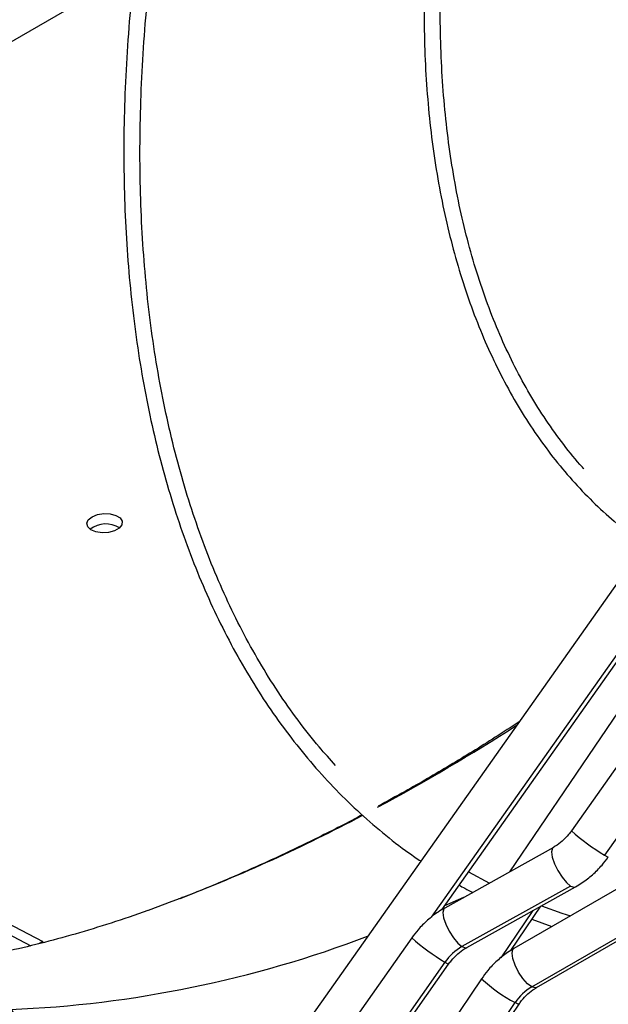
# Model space of a CAD drawing. Units: millimetres. Extents: x 5 to 415, y 3 to 291.
# Drawn here: x 269 to 271, y 63 to 67 of the extents above; entities that cross this region are included whole.
import ezdxf

# ---------------------------------------------------------------- set-up
doc = ezdxf.new("R2010")
doc.units = ezdxf.units.MM

msp = doc.modelspace()

# ---------------------------------------------------------------- linework, layer by layer
at = {"color": 7, "linetype": 'Continuous', "lineweight": 25}
for p, q in [((269.5688, 66.8944), (268.5089, 66.2826)), ((272.1991, 66.1623), (269.7409, 62.6819)), ((270.6261, 63.6656), (271.5167, 64.9266)), ((271.476, 64.7051), (270.859, 63.796)), ((271.402, 64.4043), (271.0721, 63.9371)), ((271.5163, 64.3211), (271.1864, 63.8539)), ((271.0101, 63.8803), (270.6364, 63.6719)), ((270.7182, 63.796), (270.7902, 63.7577)), ((271.0695, 63.7475), (270.6958, 63.539)), ((270.7121, 63.536), (271.0859, 63.7445)), ((271.2425, 63.745), (270.8747, 63.5331)), ((270.8638, 63.5262), (270.967, 63.6781)), ((269.1291, 63.6222), (269.2547, 63.5573)), ((270.9359, 63.4004), (271.3036, 63.6123)), ((270.9364, 63.6332), (271.005, 63.6082)), ((270.9524, 63.3983), (271.3201, 63.6103)), ((269.1308, 63.585), (269.2132, 63.5424)), ((269.2547, 63.5573), (269.2394, 63.5485)), ((270.5231, 63.569), (270.2509, 63.1837)), ((270.6374, 63.4858), (270.3652, 63.1005)), ((270.378, 63.0939), (270.6501, 63.4793)), ((270.7634, 63.4285), (270.4989, 63.0388)), ((270.6141, 62.9568), (270.8786, 63.3465)), ((270.6276, 62.9515), (270.8921, 63.3412))]:
    msp.add_line(p, q, dxfattribs=at)
at = {"color": 8, "linetype": 'Continuous', "lineweight": 25}
for p, q in [((270.5908, 63.6402), (271.5292, 64.9688)), ((270.7016, 63.7083), (270.6361, 63.6797)), ((270.9395, 63.6628), (270.8293, 63.5005))]:
    msp.add_line(p, q, dxfattribs=at)
at = {"color": 7, "linetype": 'Continuous', "lineweight": 25, "flags": 128}
for points in [[(269.4237, 65.0172), (269.4422, 65.0247), (269.4641, 65.0281), (269.4863, 65.0271), (269.5059, 65.0218), (269.5202, 65.0128), (269.5274, 65.0013), (269.5263, 64.989), (269.5172, 64.9775), (269.5013, 64.9684), (269.4808, 64.9628), (269.4584, 64.9615), (269.4371, 64.9648), (269.4199, 64.9721), (269.4089, 64.9825), (269.4059, 64.9945), (269.411, 65.0066), (269.4237, 65.0172)], [(269.7269, 63.7047), (269.6982, 63.6938), (269.6167, 63.6637)], [(270.9691, 63.6793), (271.0397, 63.6544), (271.0689, 63.645)]]:
    msp.add_lwpolyline(points, dxfattribs=at)
at = {"color": 8, "linetype": 'Continuous', "lineweight": 25, "flags": 128}
for points in [[(271.0101, 63.8803), (271.0069, 63.8772), (271.0041, 63.8652), (271.0065, 63.8469), (271.014, 63.8243), (271.0256, 63.8003), (271.0399, 63.7778), (271.0551, 63.7595), (271.0695, 63.7475)], [(271.1864, 63.8539), (271.1964, 63.8482), (271.1991, 63.8473)], [(271.0695, 63.7475), (271.0813, 63.7434), (271.0859, 63.7445)], [(270.6364, 63.6719), (270.6332, 63.6688), (270.6304, 63.6568), (270.6328, 63.6384), (270.6403, 63.6159), (270.6519, 63.5919), (270.6662, 63.5693), (270.6814, 63.551), (270.6958, 63.539)], [(270.6958, 63.539), (270.7076, 63.5349), (270.7121, 63.536)], [(270.9359, 63.4004), (270.921, 63.4117), (270.9052, 63.4294), (270.8905, 63.4516), (270.8785, 63.4754), (270.8708, 63.4981), (270.8682, 63.5169), (270.8711, 63.5295), (270.8747, 63.5331)], [(270.6374, 63.4858), (270.647, 63.4803), (270.6501, 63.4793)], [(270.9524, 63.3983), (270.948, 63.397), (270.9359, 63.4004)], [(270.8921, 63.3412), (270.8887, 63.3416), (270.8786, 63.3465)]]:
    msp.add_lwpolyline(points, dxfattribs=at)
at = {"color": 7, "linetype": 'Continuous', "lineweight": 25}
for centre, radius, start, end in [((269.4709, 64.9034), 0.0888, 57.6985, 127.366), ((270.7842, 63.3833), 0.1791, 119.5732, 145.0682), ((271.0251, 63.2484), 0.1763, 120.4188, 146.1828)]:
    msp.add_arc(centre, radius, start, end, dxfattribs=at)
at = {"color": 8, "linetype": 'Continuous', "lineweight": 25}
for centre, radius, start, end in [((267.0269, 70.2887), 7.1231, 298.31774, 302.78449), ((267.5993, 69.2047), 5.8972, 291.1482, 297.83071), ((271.5797, 64.5146), 0.7689, 228.6822, 239.23), ((268.9797, 67.2424), 3.9229, 272.3883, 290.7801), ((271.0564, 64.1817), 0.8123, 228.9644, 238.9477), ((271.116, 63.8018), 0.5134, 226.63, 242.4671)]:
    msp.add_arc(centre, radius, start, end, dxfattribs=at)
at = {"color": 7, "linetype": 'Continuous', "lineweight": 25}
for points, knots in [([(269.6883, 70.2394), (269.6821, 70.2281), (269.6406, 70.1525), (269.5674, 70.0111), (269.4692, 69.8155), (269.3752, 69.6183), (269.2852, 69.4202), (269.1992, 69.2211), (269.1174, 69.0213), (269.0399, 68.8211), (268.9668, 68.6205), (268.8981, 68.4199), (268.8338, 68.2194), (268.7741, 68.0193), (268.7191, 67.8196), (268.6687, 67.6207), (268.623, 67.4228), (268.5821, 67.226), (268.546, 67.0305), (268.5148, 66.8365), (268.4885, 66.6443), (268.4671, 66.4541), (268.4506, 66.2659), (268.4391, 66.0801), (268.4326, 65.8967), (268.431, 65.7161), (268.4344, 65.5383), (268.4428, 65.3636), (268.4562, 65.1922), (268.4745, 65.0241), (268.4978, 64.8597), (268.526, 64.699), (268.5591, 64.5422), (268.5971, 64.3895), (268.6398, 64.241), (268.6874, 64.0969), (268.7397, 63.9574), (268.7967, 63.8226), (268.8583, 63.6926), (268.9245, 63.5676), (268.9951, 63.4477), (269.0702, 63.3329), (269.1496, 63.2236), (269.2332, 63.1197), (269.321, 63.0213), (269.4128, 62.9287), (269.5086, 62.8416), (269.6085, 62.761), (269.6837, 62.7047), (269.7267, 62.6772), (269.7338, 62.6726)], [0, 0, 0, 0, 0.00383, 0.025397, 0.046965, 0.068533, 0.090102, 0.11167, 0.133239, 0.154808, 0.176378, 0.197948, 0.219519, 0.24109, 0.262662, 0.284235, 0.305808, 0.327382, 0.348956, 0.370532, 0.392108, 0.413685, 0.435263, 0.456842, 0.478421, 0.500001, 0.521581, 0.543162, 0.564743, 0.586324, 0.607905, 0.629485, 0.651064, 0.672641, 0.694216, 0.715789, 0.737358, 0.758923, 0.780483, 0.802037, 0.823585, 0.845126, 0.866659, 0.888185, 0.909702, 0.931212, 0.952714, 0.974209, 0.995699, 1, 1, 1, 1]), ([(269.2839, 63.1483), (269.2611, 63.1753), (269.2102, 63.2356), (269.1361, 63.3358), (269.0608, 63.4476), (268.9899, 63.5647), (268.9235, 63.6869), (268.8616, 63.8142), (268.8042, 63.9462), (268.7514, 64.083), (268.7033, 64.2244), (268.6599, 64.3702), (268.6213, 64.5203), (268.5874, 64.6746), (268.5584, 64.8328), (268.5343, 64.9949), (268.5151, 65.1606), (268.5007, 65.3298), (268.4913, 65.5024), (268.4869, 65.678), (268.4873, 65.8567), (268.4928, 66.0381), (268.5032, 66.222), (268.5185, 66.4084), (268.5387, 66.597), (268.5638, 66.7876), (268.5938, 66.9801), (268.6287, 67.1741), (268.6683, 67.3696), (268.7127, 67.5663), (268.7619, 67.764), (268.8157, 67.9625), (268.8742, 68.1616), (268.9372, 68.3611), (269.0047, 68.5608), (269.0766, 68.7605), (269.1529, 68.9599), (269.2335, 69.159), (269.3182, 69.3574), (269.4071, 69.555), (269.4999, 69.7515), (269.5969, 69.9467), (269.676, 70.1004), (269.724, 70.1884), (269.737, 70.2124)], [0, 0, 0, 0, 0.01969, 0.044028, 0.068358, 0.092679, 0.116991, 0.141295, 0.165591, 0.189882, 0.214167, 0.238447, 0.262723, 0.286997, 0.311268, 0.335537, 0.359805, 0.384072, 0.408339, 0.432606, 0.456873, 0.48114, 0.505407, 0.529675, 0.553944, 0.578213, 0.602483, 0.626754, 0.651026, 0.675299, 0.699572, 0.723846, 0.748121, 0.772397, 0.796673, 0.82095, 0.845227, 0.869505, 0.893783, 0.918062, 0.94234, 0.96662, 0.990899, 1, 1, 1, 1]), ([(270.507, 69.789), (270.4923, 69.7618), (270.4468, 69.6771), (270.3745, 69.5333), (270.2899, 69.3579), (270.2096, 69.1813), (270.1332, 69.0039), (270.0611, 68.8257), (269.9933, 68.6472), (269.9298, 68.4684), (269.8708, 68.2896), (269.8163, 68.1111), (269.7665, 67.9331), (269.7213, 67.7557), (269.6808, 67.5793), (269.6451, 67.4041), (269.6143, 67.2302), (269.5883, 67.058), (269.5672, 66.8876), (269.5511, 66.7192), (269.5399, 66.5531), (269.5336, 66.3894), (269.5324, 66.2284), (269.5362, 66.0704), (269.5449, 65.9154), (269.5586, 65.7637), (269.5773, 65.6155), (269.6009, 65.4709), (269.6295, 65.3303), (269.6629, 65.1937), (269.7011, 65.0613), (269.7442, 64.9334), (269.7919, 64.81), (269.8444, 64.6913), (269.9014, 64.5776), (269.963, 64.4688), (270.029, 64.3653), (270.0993, 64.2671), (270.1739, 64.1744), (270.2527, 64.0872), (270.3354, 64.0057), (270.4223, 63.9303), (270.4953, 63.8728), (270.5406, 63.8426), (270.5543, 63.8335)], [0, 0, 0, 0, 0.011595, 0.036048, 0.060501, 0.084954, 0.109408, 0.133862, 0.158317, 0.182773, 0.207229, 0.231686, 0.256145, 0.280604, 0.305064, 0.329526, 0.353989, 0.378453, 0.402918, 0.427384, 0.451852, 0.476321, 0.500791, 0.525262, 0.549734, 0.574206, 0.598677, 0.623148, 0.647617, 0.672084, 0.696548, 0.721007, 0.745461, 0.769908, 0.794346, 0.818775, 0.843193, 0.867599, 0.891993, 0.916373, 0.940741, 0.965098, 0.989445, 1, 1, 1, 1]), ([(270.2614, 64.1619), (270.2424, 64.1828), (270.1975, 64.2324), (270.1316, 64.3169), (270.063, 64.4143), (269.9989, 64.5172), (269.9391, 64.6252), (269.8839, 64.7381), (269.8332, 64.856), (269.7871, 64.9785), (269.7457, 65.1055), (269.709, 65.237), (269.6771, 65.3727), (269.65, 65.5124), (269.6277, 65.656), (269.6104, 65.8032), (269.5979, 65.954), (269.5904, 66.108), (269.5878, 66.2652), (269.5902, 66.4252), (269.5975, 66.588), (269.6097, 66.7532), (269.6269, 66.9207), (269.6489, 67.0902), (269.6758, 67.2615), (269.7076, 67.4345), (269.7441, 67.6088), (269.7855, 67.7843), (269.8315, 67.9607), (269.8821, 68.1377), (269.9374, 68.3153), (269.9971, 68.493), (270.0613, 68.6708), (270.1298, 68.8483), (270.2025, 69.0254), (270.2795, 69.2017), (270.3604, 69.3772), (270.4456, 69.5514), (270.5108, 69.6799), (270.5487, 69.7497), (270.5556, 69.7625)], [0, 0, 0, 0, 0.019965, 0.047108, 0.074237, 0.101352, 0.128453, 0.155541, 0.182617, 0.209683, 0.236741, 0.263792, 0.290838, 0.317879, 0.344917, 0.371953, 0.398988, 0.426022, 0.453056, 0.48009, 0.507125, 0.53416, 0.561196, 0.588234, 0.615273, 0.642313, 0.669354, 0.696396, 0.72344, 0.750485, 0.777531, 0.804578, 0.831626, 0.858674, 0.885724, 0.912774, 0.939824, 0.966876, 0.993927, 1, 1, 1, 1]), ([(271.2735, 69.3646), (271.2586, 69.3361), (271.2173, 69.2574), (271.154, 69.1269), (271.0832, 68.9735), (271.0168, 68.8191), (270.9545, 68.664), (270.8965, 68.5086), (270.8429, 68.353), (270.7938, 68.1975), (270.7493, 68.0424), (270.7095, 67.888), (270.6743, 67.7345), (270.644, 67.5822), (270.6185, 67.4313), (270.5979, 67.2821), (270.5823, 67.1348), (270.5716, 66.9897), (270.5658, 66.847), (270.5651, 66.707), (270.5693, 66.57), (270.5786, 66.436), (270.5928, 66.3055), (270.612, 66.1785), (270.6361, 66.0554), (270.6651, 65.9362), (270.699, 65.8214), (270.7376, 65.7109), (270.781, 65.6051), (270.829, 65.5041), (270.8816, 65.4081), (270.9387, 65.3173), (271.0001, 65.2318), (271.0658, 65.1518), (271.1355, 65.0773), (271.2095, 65.0089), (271.2721, 64.957), (271.3112, 64.9302), (271.3231, 64.922)], [0, 0, 0, 0, 0.016205, 0.044786, 0.073366, 0.101947, 0.13053, 0.159113, 0.187698, 0.216284, 0.244872, 0.273461, 0.302053, 0.330647, 0.359242, 0.387841, 0.416441, 0.445044, 0.473649, 0.502255, 0.530864, 0.559473, 0.588083, 0.616691, 0.645298, 0.673901, 0.702498, 0.731087, 0.759666, 0.788231, 0.816781, 0.845312, 0.873822, 0.90231, 0.930775, 0.959219, 0.987643, 1, 1, 1, 1]), ([(271.1153, 65.1817), (271.1135, 65.1836), (271.0889, 65.2096), (271.0452, 65.2651), (270.9847, 65.3483), (270.9289, 65.4374), (270.8775, 65.5314), (270.8306, 65.6305), (270.7882, 65.7344), (270.7505, 65.8428), (270.7174, 65.9558), (270.6892, 66.073), (270.6657, 66.1942), (270.6471, 66.3194), (270.6333, 66.4481), (270.6245, 66.5803), (270.6206, 66.7157), (270.6216, 66.854), (270.6275, 66.9951), (270.6384, 67.1387), (270.6542, 67.2845), (270.6749, 67.4323), (270.7004, 67.5818), (270.7308, 67.7328), (270.7659, 67.885), (270.8057, 68.0382), (270.8502, 68.192), (270.8992, 68.3463), (270.9527, 68.5007), (271.0106, 68.6551), (271.0728, 68.809), (271.1391, 68.9623), (271.2097, 69.1146), (271.2707, 69.24), (271.3096, 69.3139), (271.3223, 69.338)], [0, 0, 0, 0, 0.002481, 0.034313, 0.066118, 0.097897, 0.129652, 0.161383, 0.193094, 0.224788, 0.256469, 0.288139, 0.319801, 0.351457, 0.38311, 0.414761, 0.446411, 0.478061, 0.509711, 0.541363, 0.573017, 0.604673, 0.636331, 0.667991, 0.699653, 0.731318, 0.762984, 0.794653, 0.826323, 0.857995, 0.889668, 0.921342, 0.953018, 0.984694, 1, 1, 1, 1]), ([(268.7599, 66.5872), (268.7518, 66.6458), (268.7357, 66.7631), (268.7431, 66.9484), (268.7743, 67.1388), (268.8319, 67.3339), (268.9152, 67.5321), (269.022, 67.7283), (269.1499, 67.9214), (269.2964, 68.1104), (269.4635, 68.2981), (269.6484, 68.4843), (269.7863, 68.6063), (269.8552, 68.6673)], [0, 0, 0, 0, 0.0933626, 0.1867293, 0.2800606, 0.3733706, 0.4666747, 0.5599693, 0.6479474, 0.7359266, 0.8239372, 0.911971, 1, 1, 1, 1]), ([(268.8225, 66.5884), (268.8144, 66.6476), (268.7983, 66.7652), (268.8064, 66.9499), (268.838, 67.1375), (268.895, 67.328), (268.9763, 67.5206), (269.0799, 67.711), (269.2039, 67.8989), (269.3466, 68.084), (269.5109, 68.2698), (269.6951, 68.4564), (269.8337, 68.5795), (269.9036, 68.6415)], [0, 0, 0, 0, 0.095839, 0.190182, 0.283309, 0.375554, 0.467291, 0.558874, 0.645464, 0.732576, 0.820527, 0.909592, 1, 1, 1, 1]), ([(270.8922, 64.312), (270.8649, 64.2941), (270.7859, 64.2421), (270.6553, 64.1624), (270.5208, 64.0834), (270.4383, 64.0387), (270.4072, 64.0219)], [0, 0, 0, 0, 0.168328, 0.487744, 0.807005, 1, 1, 1, 1]), ([(270.3528, 63.9922), (270.3506, 63.991), (270.297, 63.9616), (270.1926, 63.9094), (270.0398, 63.8359), (269.8882, 63.7696), (269.7825, 63.7255), (269.7278, 63.7053), (269.7227, 63.7034)], [0, 0, 0, 0, 0.010252, 0.251618, 0.49293, 0.734222, 0.975521, 1, 1, 1, 1]), ([(271.0721, 63.9371), (271.069, 63.933), (271.0596, 63.9202), (271.0412, 63.9015), (271.0228, 63.8877), (271.0123, 63.8816), (271.0101, 63.8803)], [0, 0, 0, 0, 0.17456, 0.539442, 0.903871, 1, 1, 1, 1]), ([(271.0859, 63.7445), (271.0935, 63.749), (271.1141, 63.7612), (271.1454, 63.7858), (271.1757, 63.816), (271.1921, 63.8379), (271.1991, 63.8473)], [0, 0, 0, 0, 0.174951, 0.474313, 0.774565, 1, 1, 1, 1]), ([(270.6863, 63.7509), (270.6927, 63.747), (270.7077, 63.7378), (270.7236, 63.7301), (270.7327, 63.7256)], [0, 0, 0, 0, 0.420512, 1, 1, 1, 1]), ([(269.6181, 63.6643), (269.6172, 63.664), (269.5733, 63.6475), (269.4888, 63.6197), (269.3651, 63.5814), (269.2447, 63.5491), (269.1321, 63.5224), (269.0615, 63.509), (269.0286, 63.5028)], [0, 0, 0, 0, 0.0042425, 0.2079994, 0.4119612, 0.6162923, 0.8211905, 1, 1, 1, 1]), ([(270.6364, 63.6719), (270.6287, 63.6674), (270.6081, 63.6552), (270.5768, 63.6306), (270.5465, 63.6003), (270.5301, 63.5784), (270.5231, 63.569)], [0, 0, 0, 0, 0.1749506, 0.4743127, 0.7745648, 1, 1, 1, 1]), ([(270.6501, 63.4793), (270.6532, 63.4834), (270.6626, 63.4961), (270.681, 63.5149), (270.6994, 63.5287), (270.7099, 63.5347), (270.7121, 63.536)], [0, 0, 0, 0, 0.17456, 0.539442, 0.903871, 1, 1, 1, 1]), ([(270.8747, 63.5331), (270.8672, 63.5285), (270.8468, 63.5161), (270.8161, 63.4911), (270.7864, 63.4604), (270.7703, 63.4381), (270.7634, 63.4285)], [0, 0, 0, 0, 0.175088, 0.473554, 0.772995, 1, 1, 1, 1]), ([(270.8921, 63.3412), (270.8951, 63.3453), (270.9042, 63.3582), (270.9221, 63.3771), (270.94, 63.391), (270.9503, 63.3971), (270.9524, 63.3983)], [0, 0, 0, 0, 0.174663, 0.53976, 0.904426, 1, 1, 1, 1])]:
    msp.add_open_spline(points, degree=3, knots=knots, dxfattribs=at)

doc.saveas('drawing.dxf')
